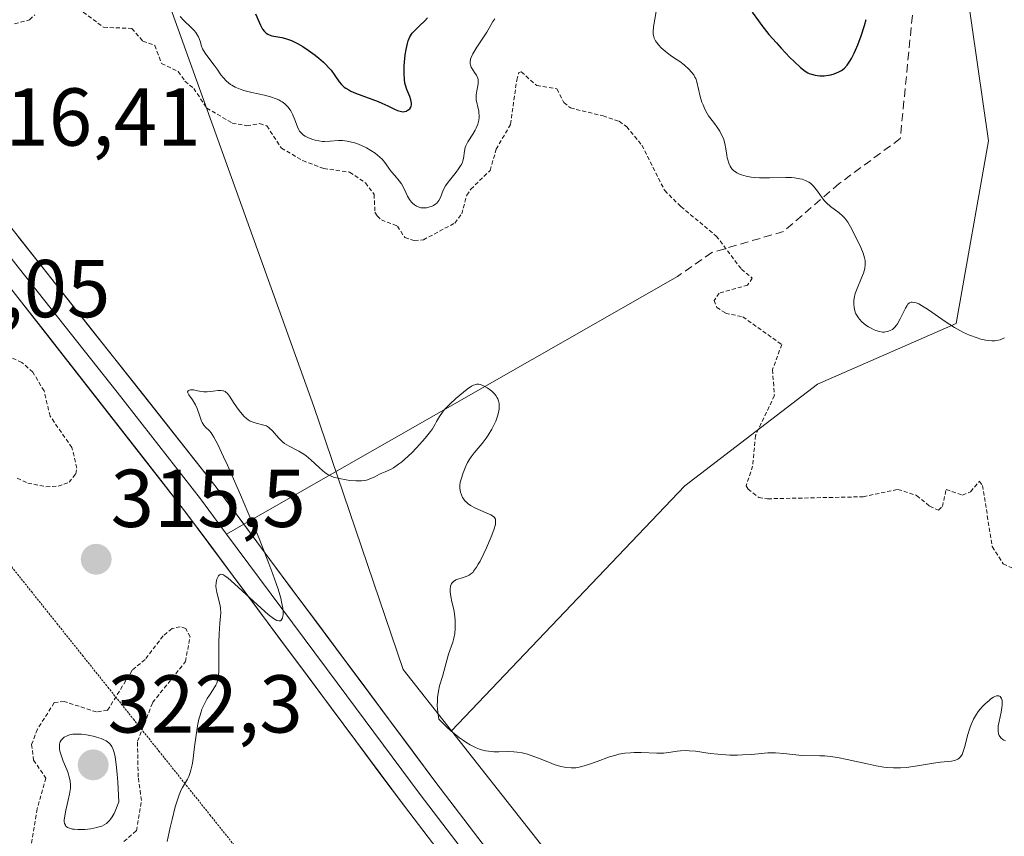
# Model space of a CAD drawing. Units: metres. Extents: x 622101 to 625582, y 4671662 to 4674035.
# Drawn here: x 623776 to 623897, y 4673495 to 4673595 of the extents above; entities that cross this region are included whole.
import ezdxf
from ezdxf.enums import TextEntityAlignment as Align

# ---------------------------------------------------------------- set-up
doc = ezdxf.new("R2010")
doc.units = ezdxf.units.M
doc.header["$MEASUREMENT"] = 0
for name, pattern in [('TRAZOS', [0.75, 0.5, -0.25]), ('TRAZOS2', [0.375, 0.25, -0.125]), ('TRAZOSX2', [1.5, 1, -0.5])]:
    doc.linetypes.add(name, pattern=pattern)
for name, color, linetype, lineweight in [('Carátula', 7, 'Continuous', 5), ('Cultivos herbáceos CxS', 92, 'Continuous', 0), ('Curva de nivel auxiliar', 36, 'TRAZOS', 0), ('Curva de nivel maestra', 36, 'Continuous', 30), ('Curva de nivel normal', 36, 'Continuous', 0), ('Layer 0', 7, 'Continuous', 0), ('Matorral CxS', 135, 'Continuous', 0), ('Punto de cota en terreno', 7, 'Continuous', 0), ('Rótulo de punto de cota en terreno', 19, 'Continuous', 0), ('Senda', 19, 'TRAZOSX2', 0), ('Suelo desnudo CxS', 43, 'Continuous', 0), ('Vía pecuaria eje', 92, 'TRAZOS2', 0)]:
    doc.layers.add(name, color=color, linetype=linetype, lineweight=lineweight)
doc.styles.add('Arial', font='arial.ttf', dxfattribs={"height": 0.2})

# ---------------------------------------------------------------- blocks, each defined once
blk = doc.blocks.new('*U174')
at = {"layer": 'Curva de nivel normal', "color": 36, "linetype": 'Continuous', "lineweight": 0}
blk.add_polyline3d([(623794.28, 4673494.5, 315), (623794.65, 4673496.24, 315), (623794.87, 4673497.21, 315), (623795.26, 4673498.75, 315), (623795.43, 4673499.34, 315), (623795.73, 4673500.23, 315), (623795.99, 4673500.83, 315), (623796.14, 4673501.11, 315), (623796.4, 4673501.52, 315), (623796.76, 4673502.12, 315), (623796.91, 4673502.46, 315), (623797.12, 4673503.08, 315), (623797.31, 4673503.86, 315), (623797.39, 4673504.34, 315), (623797.61, 4673506.07, 315), (623797.84, 4673507.79, 315), (623797.98, 4673508.65, 315), (623798.14, 4673509.46, 315), (623798.24, 4673509.83, 315), (623798.4, 4673510.35, 315), (623798.52, 4673510.68, 315), (623798.77, 4673511.26, 315), (623799.17, 4673512, 315), (623799.43, 4673512.41, 315), (623799.9, 4673513.07, 315), (623800.23, 4673513.6, 315), (623800.35, 4673513.85, 315), (623800.47, 4673514.3, 315), (623800.51, 4673514.57, 315), (623800.56, 4673515.25, 315), (623800.58, 4673516.66, 315), (623800.59, 4673518.87, 315), (623800.62, 4673519.9, 315), (623800.71, 4673521.17, 315), (623800.8, 4673522.06, 315), (623800.81, 4673522.46, 315), (623800.79, 4673523.02, 315), (623800.75, 4673523.3, 315), (623800.63, 4673523.85, 315), (623800.33, 4673524.92, 315), (623800.24, 4673525.43, 315), (623800.22, 4673525.68, 315), (623800.25, 4673526.15, 315), (623800.35, 4673526.57, 315), (623800.41, 4673526.72, 315), (623800.55, 4673526.97, 315), (623800.68, 4673527.1, 315), (623800.82, 4673527.16, 315), (623801.03, 4673527.13, 315), (623801.13, 4673527.09, 315), (623801.37, 4673526.95, 315), (623801.67, 4673526.72, 315), (623802.49, 4673525.99, 315), (623805.31, 4673523.41, 315), (623806.63, 4673522.26, 315), (623807.28, 4673521.76, 315), (623807.68, 4673521.53, 315), (623807.93, 4673521.46, 315), (623808.11, 4673521.48, 315), (623808.21, 4673521.55, 315), (623808.35, 4673521.79, 315), (623808.42, 4673522.04, 315), (623808.44, 4673522.2, 315), (623808.44, 4673522.48, 315), (623808.4, 4673523.03, 315), (623808.26, 4673523.79, 315), (623808.14, 4673524.25, 315), (623807.82, 4673525.36, 315), (623807.6, 4673526.02, 315), (623807.2, 4673527.16, 315), (623806.71, 4673528.49, 315), (623805.5, 4673531.52, 315), (623804.13, 4673534.77, 315), (623803.22, 4673536.88, 315), (623801.62, 4673540.5, 315), (623801.16, 4673541.51, 315), (623800.45, 4673543, 315), (623799.98, 4673543.9, 315), (623799.76, 4673544.26, 315), (623799.63, 4673544.44, 315), (623799.42, 4673544.69, 315), (623798.96, 4673545.15, 315), (623798.75, 4673545.4, 315), (623798.55, 4673545.69, 315), (623798.47, 4673545.86, 315), (623798.24, 4673546.48, 315), (623797.94, 4673547.41, 315), (623797.74, 4673547.86, 315), (623797.62, 4673548.07, 315), (623797.36, 4673548.46, 315), (623796.9, 4673549.08, 315), (623796.78, 4673549.32, 315), (623796.77, 4673549.47, 315), (623796.82, 4673549.56, 315), (623796.98, 4673549.65, 315), (623797.13, 4673549.69, 315), (623797.49, 4673549.68, 315), (623797.98, 4673549.59, 315), (623798.47, 4673549.49, 315), (623798.74, 4673549.46, 315), (623799.17, 4673549.44, 315), (623799.87, 4673549.52, 315), (623800.49, 4673549.6, 315), (623800.78, 4673549.62, 315), (623801.05, 4673549.59, 315), (623801.17, 4673549.56, 315), (623801.34, 4673549.49, 315), (623801.44, 4673549.43, 315), (623801.63, 4673549.27, 315), (623801.9, 4673548.94, 315), (623802.46, 4673548.04, 315), (623802.95, 4673547.32, 315), (623803.22, 4673546.96, 315), (623803.67, 4673546.46, 315), (623803.98, 4673546.18, 315), (623804.15, 4673546.05, 315), (623804.39, 4673545.89, 315), (623804.64, 4673545.77, 315), (623805.14, 4673545.61, 315), (623806.1, 4673545.39, 315), (623806.39, 4673545.28, 315), (623806.54, 4673545.2, 315), (623806.74, 4673545.06, 315), (623807.12, 4673544.68, 315), (623807.91, 4673543.78, 315), (623808.36, 4673543.35, 315), (623808.61, 4673543.16, 315), (623809.17, 4673542.83, 315), (623810.37, 4673542.2, 315), (623810.98, 4673541.83, 315), (623811.27, 4673541.62, 315), (623811.84, 4673541.16, 315), (623812.86, 4673540.2, 315), (623813.3, 4673539.8, 315), (623813.71, 4673539.48, 315), (623813.91, 4673539.35, 315), (623814.32, 4673539.14, 315), (623814.61, 4673539.03, 315), (623815.29, 4673538.85, 315), (623816.14, 4673538.69, 315), (623816.61, 4673538.63, 315), (623817.32, 4673538.57, 315), (623818.01, 4673538.58, 315), (623818.33, 4673538.62, 315), (623818.63, 4673538.68, 315), (623819.17, 4673538.85, 315), (623819.64, 4673539.07, 315), (623820.22, 4673539.38, 315), (623820.5, 4673539.52, 315), (623820.93, 4673539.7, 315), (623821.56, 4673539.98, 315), (623821.92, 4673540.18, 315), (623822.55, 4673540.6, 315), (623822.91, 4673540.88, 315), (623823.3, 4673541.21, 315), (623824.16, 4673542.01, 315), (623824.74, 4673542.6, 315), (623825.48, 4673543.41, 315), (623825.81, 4673543.8, 315), (623826.45, 4673544.6, 315), (623826.69, 4673544.93, 315), (623827.03, 4673545.5, 315), (623827.2, 4673545.83, 315), (623827.42, 4673546.25, 315), (623827.55, 4673546.46, 315), (623827.92, 4673546.98, 315), (623828.18, 4673547.28, 315), (623828.82, 4673547.94, 315), (623829.55, 4673548.63, 315), (623830.04, 4673549.06, 315), (623830.95, 4673549.79, 315), (623831.48, 4673550.15, 315), (623831.71, 4673550.26, 315), (623831.98, 4673550.36, 315), (623832.11, 4673550.38, 315), (623832.37, 4673550.38, 315), (623832.55, 4673550.34, 315), (623832.94, 4673550.2, 315), (623833.38, 4673549.95, 315), (623833.62, 4673549.8, 315), (623833.97, 4673549.52, 315), (623834.29, 4673549.19, 315), (623834.43, 4673549.01, 315), (623834.6, 4673548.74, 315), (623834.67, 4673548.6, 315), (623834.75, 4673548.37, 315), (623834.84, 4673548.01, 315), (623834.86, 4673547.62, 315), (623834.84, 4673547.35, 315), (623834.74, 4673546.78, 315), (623834.65, 4673546.48, 315), (623834.44, 4673545.89, 315), (623834.16, 4673545.3, 315), (623833.96, 4673544.91, 315), (623833.52, 4673544.18, 315), (623833.26, 4673543.81, 315), (623832.75, 4673543.13, 315), (623831.8, 4673542, 315), (623831.41, 4673541.51, 315), (623831.25, 4673541.27, 315), (623830.98, 4673540.81, 315), (623830.77, 4673540.36, 315), (623830.46, 4673539.54, 315), (623830.19, 4673538.78, 315), (623830.1, 4673538.4, 315), (623830.05, 4673538, 315), (623830.05, 4673537.78, 315), (623830.09, 4673537.38, 315), (623830.13, 4673537.18, 315), (623830.23, 4673536.86, 315), (623830.38, 4673536.55, 315), (623830.47, 4673536.4, 315), (623830.7, 4673536.1, 315), (623830.84, 4673535.96, 315), (623831.07, 4673535.76, 315), (623831.34, 4673535.57, 315), (623831.97, 4673535.23, 315), (623833.27, 4673534.68, 315), (623833.81, 4673534.43, 315), (623834.14, 4673534.22, 315), (623834.26, 4673534.1, 315), (623834.38, 4673533.89, 315), (623834.41, 4673533.78, 315), (623834.41, 4673533.5, 315), (623834.38, 4673533.24, 315), (623834.19, 4673532.59, 315), (623833.86, 4673531.72, 315), (623833.3, 4673530.38, 315), (623832.98, 4673529.7, 315), (623832.52, 4673528.77, 315), (623832.3, 4673528.38, 315), (623832.09, 4673528.04, 315), (623831.73, 4673527.53, 315), (623831.61, 4673527.4, 315), (623831.39, 4673527.2, 315), (623831.17, 4673527.04, 315), (623831.02, 4673526.97, 315), (623830.71, 4673526.84, 315), (623830.32, 4673526.73, 315), (623829.81, 4673526.57, 315), (623829.56, 4673526.47, 315), (623829.25, 4673526.28, 315), (623829.13, 4673526.16, 315), (623829.03, 4673526.02, 315), (623828.97, 4673525.92, 315), (623828.9, 4673525.69, 315), (623828.85, 4673525.31, 315), (623828.86, 4673525.03, 315), (623828.93, 4673524.46, 315), (623829.08, 4673523.8, 315), (623829.31, 4673522.86, 315), (623829.4, 4673522.34, 315), (623829.47, 4673521.56, 315), (623829.48, 4673521.15, 315), (623829.47, 4673520.54, 315), (623829.41, 4673519.94, 315), (623829.31, 4673519.37, 315), (623829.17, 4673518.85, 315), (623828.67, 4673517.39, 315), (623827.91, 4673514.69, 315), (623827.57, 4673513.55, 315), (623827.42, 4673512.87, 315), (623827.31, 4673512.1, 315), (623827.29, 4673511.68, 315), (623827.28, 4673511.08, 315), (623827.3, 4673510.77, 315), (623827.34, 4673510.26, 315), (623827.46, 4673509.45, 315), (623828.4, 4673508.53, 315), (623828.97, 4673508.01, 315), (623829.34, 4673507.7, 315), (623830.01, 4673507.17, 315), (623830.47, 4673506.84, 315), (623830.76, 4673506.64, 315), (623831.3, 4673506.32, 315), (623832.02, 4673505.97, 315), (623832.44, 4673505.81, 315), (623832.7, 4673505.73, 315), (623833.18, 4673505.61, 315), (623833.55, 4673505.54, 315), (623834.21, 4673505.47, 315), (623834.79, 4673505.46, 315), (623835.87, 4673505.49, 315), (623836.63, 4673505.46, 315), (623837.03, 4673505.42, 315), (623837.66, 4673505.33, 315), (623838.31, 4673505.17, 315), (623838.64, 4673505.08, 315), (623839.67, 4673504.7, 315), (623840.99, 4673504.15, 315), (623841.59, 4673503.92, 315), (623842.37, 4673503.68, 315), (623842.82, 4673503.58, 315), (623843.11, 4673503.54, 315), (623843.65, 4673503.51, 315), (623844.2, 4673503.53, 315), (623844.48, 4673503.57, 315), (623844.95, 4673503.66, 315), (623845.78, 4673503.9, 315), (623846.81, 4673504.28, 315), (623848.34, 4673504.85, 315), (623849.11, 4673505.08, 315), (623849.49, 4673505.17, 315), (623850.21, 4673505.29, 315), (623850.9, 4673505.36, 315), (623851.35, 4673505.38, 315), (623852.22, 4673505.37, 315), (623854.1, 4673505.29, 315), (623854.69, 4673505.3, 315), (623854.98, 4673505.32, 315), (623855.82, 4673505.44, 315), (623856.6, 4673505.56, 315), (623857.02, 4673505.61, 315), (623857.7, 4673505.63, 315), (623858.07, 4673505.61, 315), (623858.86, 4673505.53, 315), (623860.64, 4673505.28, 315), (623861.59, 4673505.17, 315), (623862.07, 4673505.13, 315), (623863.04, 4673505.08, 315), (623863.98, 4673505.07, 315), (623864.59, 4673505.09, 315), (623865.69, 4673505.15, 315), (623867.68, 4673505.33, 315), (623868.3, 4673505.35, 315), (623868.62, 4673505.35, 315), (623869.65, 4673505.26, 315), (623871.12, 4673505.09, 315), (623871.86, 4673505.03, 315), (623874.05, 4673504.99, 315), (623874.65, 4673504.96, 315), (623875.64, 4673504.85, 315), (623876.2, 4673504.76, 315), (623877.39, 4673504.54, 315), (623879.83, 4673504, 315), (623880.92, 4673503.77, 315), (623881.86, 4673503.61, 315), (623882.28, 4673503.55, 315), (623883.06, 4673503.5, 315), (623883.56, 4673503.5, 315), (623883.9, 4673503.51, 315), (623884.62, 4673503.57, 315), (623886, 4673503.76, 315), (623887.92, 4673504.07, 315), (623888.78, 4673504.19, 315), (623890.14, 4673504.33, 315), (623890.49, 4673504.4, 315), (623890.64, 4673504.45, 315), (623890.92, 4673504.58, 315), (623891.04, 4673504.66, 315), (623891.21, 4673504.82, 315), (623891.35, 4673505.01, 315), (623891.43, 4673505.16, 315), (623891.58, 4673505.51, 315), (623891.77, 4673506.11, 315), (623892.1, 4673507.47, 315), (623892.37, 4673508.38, 315), (623892.54, 4673508.82, 315), (623892.83, 4673509.47, 315), (623893.2, 4673510.09, 315), (623893.41, 4673510.4, 315), (623893.9, 4673510.98, 315), (623894.25, 4673511.34, 315), (623894.73, 4673511.76, 315), (623894.96, 4673511.93, 315), (623895.29, 4673512.14, 315), (623895.44, 4673512.21, 315), (623895.64, 4673512.29, 315), (623895.82, 4673512.31, 315), (623895.93, 4673512.31, 315), (623896.1, 4673512.23, 315), (623896.27, 4673511.99, 315), (623896.33, 4673511.75, 315), (623896.35, 4673511.56, 315), (623896.34, 4673511.14, 315), (623896.31, 4673510.88, 315), (623896.21, 4673510.31, 315), (623895.95, 4673509.16, 315), (623895.86, 4673508.64, 315), (623895.84, 4673508.41, 315), (623895.84, 4673508, 315), (623895.9, 4673507.67, 315), (623895.98, 4673507.47, 315), (623896.05, 4673507.36, 315), (623896.21, 4673507.15, 315), (623896.42, 4673506.97, 315), (623896.54, 4673506.9, 315), (623896.74, 4673506.81, 315)], dxfattribs=at)
blk = doc.blocks.new('*U185')
at = {"layer": 'Curva de nivel normal', "color": 36, "linetype": 'Continuous', "lineweight": 0}
for points in [[(623795.84, 4673595.3, 320), (623796.3, 4673594.82, 320), (623797.19, 4673593.99, 320), (623797.56, 4673593.62, 320), (623797.78, 4673593.34, 320), (623797.9, 4673593.16, 320), (623798.09, 4673592.81, 320), (623798.28, 4673592.31, 320), (623798.48, 4673591.67, 320), (623798.6, 4673591.36, 320), (623798.71, 4673591.14, 320), (623798.98, 4673590.71, 320), (623800.02, 4673589.38, 320), (623800.37, 4673588.88, 320), (623800.84, 4673588.2, 320), (623801.09, 4673587.87, 320), (623801.52, 4673587.41, 320), (623801.75, 4673587.21, 320), (623802, 4673587.02, 320), (623802.18, 4673586.91, 320), (623802.57, 4673586.7, 320), (623803.2, 4673586.44, 320), (623803.65, 4673586.29, 320), (623804.62, 4673586.04, 320), (623806.16, 4673585.69, 320), (623806.91, 4673585.5, 320), (623807.59, 4673585.27, 320), (623807.9, 4673585.13, 320), (623808.17, 4673584.98, 320), (623808.34, 4673584.87, 320), (623808.65, 4673584.63, 320), (623809.04, 4673584.24, 320), (623809.25, 4673583.96, 320), (623809.38, 4673583.77, 320), (623809.6, 4673583.37, 320), (623809.88, 4673582.68, 320), (623810.2, 4673581.83, 320), (623810.37, 4673581.47, 320), (623810.46, 4673581.31, 320), (623810.68, 4673581.04, 320), (623810.93, 4673580.82, 320), (623811.12, 4673580.69, 320), (623811.56, 4673580.47, 320), (623812.08, 4673580.28, 320), (623812.36, 4673580.21, 320), (623812.81, 4673580.12, 320), (623813.27, 4673580.06, 320), (623813.5, 4673580.06, 320), (623814.2, 4673580.08, 320), (623815.19, 4673580.15, 320), (623815.71, 4673580.15, 320), (623816.27, 4673580.08, 320), (623816.78, 4673579.98, 320), (623817.05, 4673579.91, 320), (623817.44, 4673579.79, 320), (623818.03, 4673579.56, 320), (623818.61, 4673579.28, 320), (623819.16, 4673578.96, 320), (623819.68, 4673578.6, 320), (623819.99, 4673578.36, 320), (623820.53, 4673577.87, 320), (623820.7, 4673577.68, 320), (623820.98, 4673577.33, 320), (623821.45, 4673576.66, 320), (623821.68, 4673576.34, 320), (623822.08, 4673575.89, 320), (623822.64, 4673575.24, 320), (623822.9, 4673574.88, 320), (623823.23, 4673574.25, 320), (623823.65, 4673573.36, 320), (623823.89, 4673572.95, 320), (623824.14, 4673572.63, 320), (623824.27, 4673572.49, 320), (623824.5, 4673572.3, 320), (623824.74, 4673572.14, 320), (623824.87, 4673572.08, 320), (623825.13, 4673571.98, 320), (623825.27, 4673571.95, 320), (623825.49, 4673571.92, 320), (623825.64, 4673571.92, 320), (623825.95, 4673571.94, 320), (623826.26, 4673572, 320), (623826.66, 4673572.15, 320), (623826.84, 4673572.24, 320), (623827.09, 4673572.41, 320), (623827.21, 4673572.5, 320), (623827.36, 4673572.66, 320), (623827.48, 4673572.83, 320), (623827.66, 4673573.2, 320), (623828.02, 4673574.1, 320), (623828.3, 4673574.63, 320), (623828.48, 4673574.91, 320), (623828.93, 4673575.5, 320), (623829.58, 4673576.3, 320), (623829.88, 4673576.69, 320), (623830.13, 4673577.06, 320), (623830.24, 4673577.24, 320), (623830.35, 4673577.5, 320), (623830.41, 4673577.66, 320), (623830.49, 4673577.98, 320), (623830.6, 4673578.86, 320), (623830.7, 4673579.3, 320), (623830.78, 4673579.53, 320), (623831.03, 4673579.99, 320), (623831.63, 4673580.95, 320), (623831.92, 4673581.44, 320), (623832.04, 4673581.69, 320), (623832.23, 4673582.17, 320), (623832.35, 4673582.65, 320), (623832.39, 4673582.96, 320), (623832.4, 4673583.17, 320), (623832.38, 4673583.57, 320), (623832.35, 4673583.79, 320), (623832.25, 4673584.22, 320), (623832.1, 4673584.79, 320), (623832.05, 4673585.08, 320), (623832.02, 4673585.52, 320), (623832.03, 4673585.75, 320), (623832.11, 4673586.22, 320), (623832.23, 4673586.84, 320), (623832.28, 4673587.14, 320), (623832.28, 4673587.43, 320), (623832.27, 4673587.57, 320), (623832.23, 4673587.76, 320), (623832.07, 4673588.13, 320), (623831.93, 4673588.36, 320), (623831.62, 4673588.8, 320), (623831.44, 4673589.11, 320), (623831.33, 4673589.38, 320), (623831.3, 4673589.52, 320), (623831.29, 4673589.75, 320), (623831.35, 4673590.11, 320), (623831.42, 4673590.31, 320), (623831.63, 4673590.76, 320), (623832.12, 4673591.57, 320), (623832.94, 4673592.78, 320), (623833.33, 4673593.4, 320), (623833.67, 4673593.98, 320), (623834.09, 4673594.71, 320), (623834.3, 4673595.04, 320)], [(623854.03, 4673595.93, 320), (623853.71, 4673594.07, 320), (623853.66, 4673593.44, 320), (623853.67, 4673593.18, 320), (623853.74, 4673592.83, 320), (623853.79, 4673592.67, 320), (623853.96, 4673592.34, 320), (623854.08, 4673592.17, 320), (623854.35, 4673591.83, 320), (623854.67, 4673591.49, 320), (623854.9, 4673591.27, 320), (623855.38, 4673590.86, 320), (623855.91, 4673590.48, 320), (623856.6, 4673590.03, 320), (623856.94, 4673589.8, 320), (623857.46, 4673589.4, 320), (623858.07, 4673588.84, 320), (623858.33, 4673588.56, 320), (623858.63, 4673588.18, 320), (623858.78, 4673587.92, 320), (623858.87, 4673587.74, 320), (623859, 4673587.35, 320), (623859.43, 4673585.52, 320), (623859.64, 4673584.86, 320), (623859.77, 4673584.52, 320), (623860, 4673583.99, 320), (623860.29, 4673583.45, 320), (623860.45, 4673583.19, 320), (623861.03, 4673582.39, 320), (623861.57, 4673581.66, 320), (623861.81, 4673581.29, 320), (623862.12, 4673580.7, 320), (623862.25, 4673580.4, 320), (623862.43, 4673579.78, 320), (623862.55, 4673579.16, 320), (623862.67, 4673578.39, 320), (623862.73, 4673578.04, 320), (623862.78, 4673577.81, 320), (623862.91, 4673577.39, 320), (623863.07, 4673577.04, 320), (623863.19, 4673576.84, 320), (623863.29, 4673576.72, 320), (623863.49, 4673576.5, 320), (623863.62, 4673576.4, 320), (623863.9, 4673576.21, 320), (623864.23, 4673576.06, 320), (623864.48, 4673575.97, 320), (623865.02, 4673575.82, 320), (623865.67, 4673575.7, 320), (623866.04, 4673575.65, 320), (623866.68, 4673575.6, 320), (623867.88, 4673575.59, 320), (623869.9, 4673575.65, 320), (623870.6, 4673575.63, 320), (623870.94, 4673575.6, 320), (623871.59, 4673575.5, 320), (623871.89, 4673575.43, 320), (623872.31, 4673575.29, 320), (623872.68, 4673575.09, 320), (623872.89, 4673574.94, 320), (623873.28, 4673574.59, 320), (623873.45, 4673574.4, 320), (623873.76, 4673573.99, 320), (623874.33, 4673573.16, 320), (623874.62, 4673572.79, 320), (623874.85, 4673572.54, 320), (623875.35, 4673572.1, 320), (623876.4, 4673571.34, 320), (623876.87, 4673570.93, 320), (623877.09, 4673570.69, 320), (623877.47, 4673570.18, 320), (623877.8, 4673569.63, 320), (623878.36, 4673568.52, 320), (623879.07, 4673567.07, 320), (623879.34, 4673566.41, 320), (623879.51, 4673565.81, 320), (623879.57, 4673565.5, 320), (623879.59, 4673565.02, 320), (623879.54, 4673564.51, 320), (623879.48, 4673564.24, 320), (623879.39, 4673563.96, 320), (623879.15, 4673563.37, 320), (623878.61, 4673562.1, 320), (623878.38, 4673561.46, 320), (623878.25, 4673560.88, 320), (623878.22, 4673560.6, 320), (623878.2, 4673560.18, 320), (623878.23, 4673559.77, 320), (623878.27, 4673559.57, 320), (623878.38, 4673559.19, 320), (623878.45, 4673559, 320), (623878.59, 4673558.73, 320), (623878.76, 4673558.48, 320), (623878.89, 4673558.32, 320), (623879.18, 4673558.01, 320), (623879.66, 4673557.62, 320), (623880, 4673557.39, 320), (623880.23, 4673557.26, 320), (623880.67, 4673557.04, 320), (623880.9, 4673556.94, 320), (623881.32, 4673556.82, 320), (623881.69, 4673556.76, 320), (623881.92, 4673556.76, 320), (623882.07, 4673556.77, 320), (623882.34, 4673556.82, 320), (623882.73, 4673556.97, 320), (623882.91, 4673557.08, 320), (623883.17, 4673557.3, 320), (623883.41, 4673557.58, 320), (623883.53, 4673557.75, 320), (623883.87, 4673558.36, 320), (623884.31, 4673559.27, 320), (623884.52, 4673559.69, 320), (623884.71, 4673560.02, 320), (623884.82, 4673560.15, 320), (623885, 4673560.31, 320), (623885.22, 4673560.4, 320), (623885.35, 4673560.42, 320), (623885.65, 4673560.38, 320), (623885.83, 4673560.33, 320), (623886.14, 4673560.2, 320), (623886.49, 4673560, 320), (623887.33, 4673559.46, 320), (623889.38, 4673558.04, 320), (623890.49, 4673557.33, 320), (623890.87, 4673557.11, 320), (623891.61, 4673556.72, 320), (623892.35, 4673556.39, 320), (623893.28, 4673556.04, 320), (623893.73, 4673555.9, 320), (623894.35, 4673555.76, 320), (623894.65, 4673555.71, 320), (623895.06, 4673555.68, 320), (623895.43, 4673555.69, 320), (623895.66, 4673555.71, 320), (623896.08, 4673555.82, 320), (623896.26, 4673555.89, 320), (623896.6, 4673556.07, 320)]]:
    blk.add_polyline3d(points, dxfattribs=at)
blk = doc.blocks.new('5PATER')
at = {"layer": 'Carátula', "linetype": 'Continuous', "lineweight": 5}
h = blk.add_hatch(color=250, dxfattribs=at)
edge = h.paths.add_edge_path()
edge.add_ellipse((0, 0.01), major_axis=(-1.33, -1.34), ratio=0.999422, start_angle=0, end_angle=360)

msp = doc.modelspace()

# ---------------------------------------------------------------- linework, layer by layer
at = {"layer": 'Cultivos herbáceos CxS', "color": 92, "linetype": 'Continuous', "lineweight": 0}
for points in [[(623848.6501, 4673483.1011, 313.8682), (623829.0027, 4673508.0517, 314.7453), (623857.5237, 4673537.9519, 316.9109), (623873.7485, 4673550.4079, 318.5997), (623890.7287, 4673557.7975, 319.8498), (623894.6497, 4673580.1279, 320.5582), (623888.5693, 4673622.5543, 324.0829), (623888.1205, 4673641.6039, 324.7002), (623894.1267, 4673656.3593, 324.7123), (623908.5819, 4673663.0547, 322.8451), (623927.5343, 4673664.1075, 320.8878), (623921.7065, 4673672.2601, 321.8756), (623922.6625, 4673685.6249, 322.5375)], [(623894.1267, 4673656.3593, 324.7123), (623888.1205, 4673641.6039, 324.7002), (623888.5693, 4673622.5543, 324.0829), (623894.6497, 4673580.1279, 320.5582), (623890.7287, 4673557.7975, 319.8498), (623873.7485, 4673550.4079, 318.5997), (623857.5237, 4673537.9519, 316.9109), (623829.0027, 4673508.0517, 314.7453)], [(623829.0027, 4673508.0517, 314.7453), (623848.6501, 4673483.1011, 313.8682), (623971.8785, 4673322.0891, 308.4536), (624056.2701, 4673218.6133, 303.4667)]]:
    msp.add_polyline3d(points, dxfattribs=at)
at = {"layer": 'Curva de nivel auxiliar', "color": 36, "linetype": 'TRAZOS', "lineweight": 0}
for points in [[(623782.19, 4673597.19, 317.5), (623786.5, 4673594, 317.5), (623789.95, 4673593.86, 317.5), (623791.29, 4673592.32, 317.5), (623792.75, 4673591.78, 317.5), (623793.57, 4673589.57, 317.5), (623795.62, 4673588.61, 317.5), (623796.43, 4673587.42, 317.5), (623797.51, 4673586.52, 317.5), (623799.1, 4673584.13, 317.5), (623802.22, 4673582.3, 317.5), (623803.99, 4673581.96, 317.5), (623805.55, 4673582.23, 317.5), (623806.45, 4673581.95, 317.5), (623808.23, 4673579.23, 317.5), (623810.84, 4673577.71, 317.5), (623813.41, 4673576.74, 317.5), (623816.57, 4673576.29, 317.5), (623818.49, 4673575, 317.5), (623819.56, 4673573.57, 317.5), (623819.66, 4673571.4, 317.5), (623819.95, 4673570.94, 317.5), (623820.45, 4673570.46, 317.5), (623822.41, 4673569.71, 317.5), (623823.31, 4673568.3, 317.5), (623824.47, 4673567.94, 317.5), (623825.58, 4673568.02, 317.5), (623829.42, 4673570.08, 317.5), (623830.27, 4673571.19, 317.5), (623830.89, 4673573.49, 317.5), (623831.38, 4673574.21, 317.5), (623833.74, 4673576.51, 317.5), (623834.49, 4673579.09, 317.5), (623836.23, 4673582.14, 317.5), (623837, 4673587.55, 317.5), (623837.26, 4673588.47, 317.5), (623837.55, 4673588.54, 317.5), (623839.46, 4673586.87, 317.5), (623841.9, 4673586.46, 317.5), (623842.77, 4673584.82, 317.5), (623843.55, 4673584.14, 317.5), (623847.54, 4673583.17, 317.5), (623849.52, 4673582.51, 317.5), (623850.44, 4673581.85, 317.5), (623852.3, 4673579.58, 317.5), (623855.08, 4673574.05, 317.5), (623857.06, 4673572.09, 317.5), (623861.39, 4673568.49, 317.5), (623864.45, 4673564.45, 317.5), (623865.79, 4673563.34, 317.5), (623865.22, 4673562.48, 317.5), (623861.75, 4673561.53, 317.5), (623861.14, 4673560.62, 317.5), (623861.45, 4673559.77, 317.5), (623862.53, 4673559.07, 317.5), (623864.63, 4673558.61, 317.5), (623869.39, 4673555.24, 317.5), (623868.26, 4673552.16, 317.5), (623868.49, 4673549, 317.5), (623866.18, 4673544.11, 317.5), (623865.83, 4673540.39, 317.5), (623865.04, 4673537.96, 317.5), (623865.27, 4673537.57, 317.5), (623866.58, 4673536.54, 317.5), (623867.66, 4673536.39, 317.5), (623879.35, 4673536.63, 317.5), (623883.58, 4673537.54, 317.5), (623885.88, 4673536.8, 317.5), (623887.47, 4673535.47, 317.5), (623888.57, 4673534.99, 317.5), (623889.03, 4673535.46, 317.5), (623889.49, 4673537.54, 317.5), (623891.48, 4673536.84, 317.5), (623892.47, 4673537.24, 317.5), (623893.54, 4673538.53, 317.5), (623893.93, 4673538.03, 317.5), (623895.12, 4673530.54, 317.5), (623896.46, 4673528.45, 317.5), (623897.5, 4673527.95, 317.5)], [(623775.62, 4673594.41, 317.5), (623777.45, 4673594.91, 317.5), (623778.07, 4673595.51, 317.5)], [(623775.93, 4673538.92, 317.5), (623777.23, 4673538.3, 317.5), (623779.45, 4673537.86, 317.5), (623780.94, 4673537.92, 317.5), (623782.28, 4673538.4, 317.5), (623783.1, 4673539.44, 317.5), (623783.23, 4673540.12, 317.5), (623782.62, 4673542.65, 317.5), (623779.95, 4673546.48, 317.5), (623779.22, 4673549.56, 317.5), (623777.84, 4673551.86, 317.5), (623776.51, 4673553.05, 317.5), (623771.01, 4673555.5, 317.5)], [(623788.98, 4673494.5, 317.5), (623790.51, 4673495.83, 317.5), (623791.13, 4673499.53, 317.5), (623790.72, 4673502.39, 317.5), (623790.64, 4673506.76, 317.5), (623792.49, 4673511.49, 317.5), (623796.5, 4673516.49, 317.5), (623797.06, 4673519.5, 317.5), (623796.54, 4673520.54, 317.5), (623795.85, 4673520.76, 317.5), (623794.86, 4673520.54, 317.5), (623793.77, 4673519.63, 317.5), (623791.57, 4673516.76, 317.5), (623790, 4673515.44, 317.5), (623786.97, 4673510.53, 317.5), (623785.63, 4673510.34, 317.5), (623781.69, 4673511.62, 317.5), (623780.46, 4673511.48, 317.5), (623778.41, 4673508.23, 317.5), (623777.69, 4673506.38, 317.5), (623777.93, 4673504.47, 317.5), (623779.44, 4673502.27, 317.5), (623778.36, 4673498.49, 317.5), (623777.31, 4673492.18, 317.5)]]:
    msp.add_polyline3d(points, dxfattribs=at)
at = {"layer": 'Curva de nivel maestra', "color": 36, "linetype": 'Continuous', "lineweight": 30}
for points in [[(623805.08, 4673595.64, 325), (623805.5, 4673594.64, 325), (623805.67, 4673594.25, 325), (623805.92, 4673593.78, 325), (623806.15, 4673593.47, 325), (623806.35, 4673593.29, 325), (623806.57, 4673593.14, 325), (623806.72, 4673593.06, 325), (623807.07, 4673592.95, 325), (623807.53, 4673592.86, 325), (623808.27, 4673592.74, 325), (623808.71, 4673592.63, 325), (623809.2, 4673592.47, 325), (623809.47, 4673592.37, 325), (623809.89, 4673592.18, 325), (623810.2, 4673592.02, 325), (623810.83, 4673591.65, 325), (623811.49, 4673591.22, 325), (623812.37, 4673590.57, 325), (623812.79, 4673590.24, 325), (623813.37, 4673589.73, 325), (623813.64, 4673589.47, 325), (623814, 4673589.1, 325), (623814.3, 4673588.75, 325), (623814.77, 4673588.1, 325), (623815.3, 4673587.34, 325), (623815.58, 4673587, 325), (623815.92, 4673586.69, 325)], [(623815.92, 4673586.69, 325), (623816.12, 4673586.54, 325), (623816.46, 4673586.34, 325), (623816.71, 4673586.2, 325), (623817.27, 4673585.95, 325), (623820.07, 4673584.91, 325), (623820.49, 4673584.74, 325), (623821.23, 4673584.39, 325), (623822.07, 4673583.98, 325), (623822.43, 4673583.83, 325), (623822.76, 4673583.73, 325), (623822.91, 4673583.7, 325), (623823.13, 4673583.68, 325), (623823.26, 4673583.69, 325), (623823.51, 4673583.76, 325), (623823.62, 4673583.81, 325), (623823.82, 4673583.94, 325), (623823.92, 4673584.05, 325), (623824.03, 4673584.22, 325), (623824.07, 4673584.32, 325), (623824.12, 4673584.55, 325), (623824.13, 4673584.73, 325), (623824.06, 4673585.13, 325), (623823.92, 4673585.54, 325), (623823.58, 4673586.38, 325), (623823.4, 4673586.91, 325), (623823.33, 4673587.18, 325), (623823.26, 4673587.61, 325), (623823.22, 4673588.37, 325), (623823.24, 4673589.3, 325), (623823.32, 4673590.2, 325), (623823.37, 4673590.65, 325), (623823.46, 4673591.28, 325), (623823.63, 4673592.02, 325), (623823.73, 4673592.35, 325), (623823.94, 4673592.82, 325), (623824.23, 4673593.26, 325), (623824.41, 4673593.48, 325), (623824.62, 4673593.7, 325), (623825.09, 4673594.16, 325), (623825.76, 4673594.8, 325), (623826.08, 4673595.14, 325)], [(623865.78, 4673595.84, 325), (623866.53, 4673594.77, 325), (623866.94, 4673594.22, 325), (623867.83, 4673593.13, 325), (623868.73, 4673592.09, 325), (623869.32, 4673591.44, 325), (623870.39, 4673590.32, 325), (623870.89, 4673589.82, 325), (623871.69, 4673589.08, 325), (623872.26, 4673588.64, 325), (623872.56, 4673588.45, 325), (623872.73, 4673588.37, 325), (623873.04, 4673588.25, 325), (623873.48, 4673588.14, 325), (623873.7, 4673588.1, 325), (623874.04, 4673588.06, 325), (623874.59, 4673588.07, 325), (623875.12, 4673588.14, 325), (623875.39, 4673588.2, 325), (623875.8, 4673588.31, 325), (623876.38, 4673588.54, 325), (623876.69, 4673588.71, 325), (623876.84, 4673588.82, 325), (623877.06, 4673589, 325), (623877.39, 4673589.36, 325), (623877.72, 4673589.86, 325), (623877.9, 4673590.17, 325), (623878.23, 4673590.83, 325), (623878.41, 4673591.21, 325), (623878.68, 4673591.85, 325), (623879.09, 4673592.96, 325), (623879.51, 4673594.23, 325), (623879.71, 4673594.93, 325)]]:
    msp.add_polyline3d(points, dxfattribs=at)
at = {"layer": 'Curva de nivel normal', "color": 36, "linetype": 'Continuous', "lineweight": 0}
msp.add_polyline3d([(623783.36, 4673495.97, 320), (623783.86, 4673495.97, 320), (623784.21, 4673495.99, 320), (623784.92, 4673496.06, 320), (623785.68, 4673496.21, 320), (623786.09, 4673496.33, 320), (623786.28, 4673496.4, 320), (623786.56, 4673496.54, 320), (623786.83, 4673496.72, 320), (623786.96, 4673496.83, 320), (623787.21, 4673497.09, 320), (623787.34, 4673497.25, 320), (623787.53, 4673497.52, 320), (623787.77, 4673497.95, 320), (623787.9, 4673498.2, 320), (623788.08, 4673498.62, 320), (623788.37, 4673499.37, 320), (623788.24, 4673501.76, 320), (623788.16, 4673502.73, 320), (623788.05, 4673503.91, 320), (623787.96, 4673504.55, 320), (623787.9, 4673504.91, 320), (623787.76, 4673505.51, 320), (623787.68, 4673505.75, 320), (623787.51, 4673506.13, 320), (623787.3, 4673506.42, 320), (623787.15, 4673506.57, 320), (623786.8, 4673506.81, 320), (623786.45, 4673506.98, 320), (623786.19, 4673507.09, 320), (623785.63, 4673507.28, 320), (623785.23, 4673507.39, 320), (623784.42, 4673507.55, 320), (623783.81, 4673507.62, 320), (623783.23, 4673507.64, 320), (623782.96, 4673507.63, 320), (623782.73, 4673507.61, 320), (623782.32, 4673507.53, 320), (623782.04, 4673507.44, 320), (623781.69, 4673507.26, 320), (623781.5, 4673507.11, 320), (623781.42, 4673507.03, 320), (623781.31, 4673506.89, 320), (623781.2, 4673506.68, 320), (623781.16, 4673506.57, 320), (623781.11, 4673506.39, 320), (623781.09, 4673506.1, 320), (623781.12, 4673505.78, 320), (623781.16, 4673505.55, 320), (623781.29, 4673505.07, 320), (623781.57, 4673504.31, 320), (623781.98, 4673503.32, 320), (623782.16, 4673502.85, 320), (623782.26, 4673502.53, 320), (623782.4, 4673501.94, 320), (623782.45, 4673501.39, 320), (623782.44, 4673501.04, 320), (623782.34, 4673500.3, 320), (623782.14, 4673499.38, 320), (623781.85, 4673498.15, 320), (623781.74, 4673497.59, 320), (623781.69, 4673497.16, 320), (623781.69, 4673496.97, 320), (623781.73, 4673496.71, 320), (623781.82, 4673496.49, 320), (623781.89, 4673496.4, 320), (623782.08, 4673496.24, 320), (623782.2, 4673496.17, 320), (623782.43, 4673496.09, 320), (623782.7, 4673496.03, 320), (623782.91, 4673496, 320), (623783.36, 4673495.97, 320)], dxfattribs=at)
at = {"layer": 'Layer 0', "linetype": 'Continuous', "lineweight": 0}
for points in [[(623803.6365, 4673533.2654), (623800.2501, 4673537.8201), (623752.2945, 4673598.4845)], [(623752.9772, 4673594.0871), (623762.4451, 4673582.1101), (623776.0601, 4673564.6851), (623788.1351, 4673549.4101), (623798.3251, 4673536.3701), (623801.5287, 4673532.0611)], [(623753.674, 4673589.5996), (623776.0201, 4673561.0001), (623796.4001, 4673534.9201), (623823.2601, 4673498.8201), (623863.7001, 4673445.9101), (623903.2901, 4673393.6601), (623922.6701, 4673368.7201), (623946.9495, 4673338.0899)], [(623856.6401, 4673563.5501), (623803.6365, 4673533.2654)], [(623803.6365, 4673533.2654), (623801.5287, 4673532.0611)], [(623953.8601, 4673337.1401), (623926.4601, 4673371.7001), (623907.1101, 4673396.5901), (623867.5301, 4673448.8301), (623827.1101, 4673501.7201), (623806.8301, 4673528.9701), (623803.6365, 4673533.2654)], [(623801.5287, 4673532.0611), (623815.0451, 4673513.8951), (623825.1851, 4673500.2701), (623865.6151, 4673447.3701), (623905.2001, 4673395.1251), (623914.8901, 4673382.6551), (623924.5651, 4673370.2101), (623950.5883, 4673337.3837)]]:
    msp.add_lwpolyline(points, dxfattribs=at)
for points in [[(623776.1001, 4673568.3701, 316.0801), (623779.1188, 4673564.5513, 315.8953), (623782.1376, 4673560.7326, 315.7773), (623785.1563, 4673556.9138, 315.6224), (623788.1751, 4673553.0951, 315.529), (623791.1938, 4673549.2763, 315.4363), (623794.2126, 4673545.4576, 315.2969), (623797.2313, 4673541.6388, 315.2134), (623800.2501, 4673537.8201, 315.1222), (623802.4434, 4673534.8701, 315.0741), (623804.6367, 4673531.9201, 314.9375), (623806.8301, 4673528.9701, 314.9231), (623809.7272, 4673525.0772, 314.7411), (623812.6243, 4673521.1843, 314.6795), (623815.5215, 4673517.2915, 314.5394), (623818.4186, 4673513.3986, 314.5461), (623821.3158, 4673509.5058, 314.4044), (623824.2129, 4673505.6129, 314.4277), (623827.1101, 4673501.7201, 314.3741), (623829.9972, 4673497.9422, 314.2734), (623832.8843, 4673494.1643, 314.2443)], [(623826.1486, 4673495.0408, 314.4238), (623823.2601, 4673498.8201, 314.4802), (623820.2756, 4673502.8312, 314.5784), (623817.2912, 4673506.8423, 314.5894), (623814.3067, 4673510.8534, 314.6589), (623811.3223, 4673514.8645, 314.7643), (623808.3378, 4673518.8756, 314.7985), (623805.3534, 4673522.8867, 314.9515), (623802.3689, 4673526.8978, 315.0101), (623799.3845, 4673530.909, 315.1395), (623796.4001, 4673534.9201, 315.1912), (623793.4886, 4673538.6458, 315.2982), (623790.5772, 4673542.3715, 315.477), (623787.6658, 4673546.0972, 315.5531), (623784.7543, 4673549.8229, 315.8471), (623781.8429, 4673553.5486, 315.7456), (623778.9315, 4673557.2743, 316.0409), (623776.0201, 4673561.0001, 316.0736)]]:
    msp.add_polyline3d(points, dxfattribs=at)
at = {"layer": 'Matorral CxS', "color": 135, "linetype": 'Continuous', "lineweight": 0}
for points in [[(623766.8127, 4673694.0141, 320.379), (623787.0131, 4673619.5425, 328.5176), (623789.0747, 4673611.9429, 326.031), (623812.1873, 4673547.6819, 315.2953), (623823.1089, 4673515.5365, 314.6549), (623829.0027, 4673508.0517, 314.7453), (623848.6501, 4673483.1011, 313.8682)], [(623787.0131, 4673619.5425, 328.5176), (623789.0747, 4673611.9429, 326.031), (623812.1873, 4673547.6819, 315.2953), (623823.1089, 4673515.5365, 314.6549), (623829.0027, 4673508.0517, 314.7453)], [(623829.0027, 4673508.0517, 314.7453), (623848.6501, 4673483.1011, 313.8682), (623971.8785, 4673322.0891, 308.4536), (624056.2701, 4673218.6133, 303.4667)]]:
    msp.add_polyline3d(points, dxfattribs=at)
at = {"layer": 'Senda', "color": 19, "linetype": 'TRAZOSX2', "lineweight": 0}
msp.add_lwpolyline([(623913.3801, 4673690.9801), (623899.1201, 4673676.7101), (623888.7401, 4673661.1501), (623885.8201, 4673646.2301), (623882.9001, 4673615.4301), (623885.5001, 4673596.9501), (623883.8801, 4673580.4101), (623876.4201, 4673574.9001), (623869.6101, 4673569.0601), (623860.8501, 4673566.4701), (623856.6401, 4673563.5501)], dxfattribs=at)
at = {"layer": 'Suelo desnudo CxS', "color": 43, "linetype": 'Continuous', "lineweight": 0}
for points in [[(623880.9981, 4673718.4941, 338.8683), (623894.1267, 4673656.3593, 324.7123), (623888.1205, 4673641.6039, 324.7002), (623888.5693, 4673622.5543, 324.0829), (623894.6497, 4673580.1279, 320.5582), (623890.7287, 4673557.7975, 319.8498), (623873.7485, 4673550.4079, 318.5997), (623857.5237, 4673537.9519, 316.9109), (623829.0027, 4673508.0517, 314.7453), (623829.0027, 4673508.0517, 314.7453), (623823.1089, 4673515.5365, 314.6549), (623812.1873, 4673547.6819, 315.2953), (623789.0747, 4673611.9429, 326.031), (623787.0131, 4673619.5425, 328.5176), (623797.2593, 4673617.3469, 331.138), (623812.1829, 4673619.0049, 333.8421), (623817.1577, 4673628.1249, 333.6416), (623819.6451, 4673641.3901, 333.5444), (623827.1067, 4673651.3391, 333.633), (623833.7397, 4673665.4333, 333.5551), (623839.5433, 4673682.0149, 333.0428)], [(623894.1267, 4673656.3593, 324.7123), (623888.1205, 4673641.6039, 324.7002), (623888.5693, 4673622.5543, 324.0829), (623894.6497, 4673580.1279, 320.5582), (623890.7287, 4673557.7975, 319.8498), (623873.7485, 4673550.4079, 318.5997), (623857.5237, 4673537.9519, 316.9109), (623829.0027, 4673508.0517, 314.7453)], [(623787.0131, 4673619.5425, 328.5176), (623789.0747, 4673611.9429, 326.031), (623812.1873, 4673547.6819, 315.2953), (623823.1089, 4673515.5365, 314.6549), (623829.0027, 4673508.0517, 314.7453)]]:
    msp.add_polyline3d(points, dxfattribs=at)
at = {"layer": 'Vía pecuaria eje', "color": 92, "linetype": 'TRAZOS2', "lineweight": 0}
msp.add_polyline3d([(623774.5579, 4673528.9392, 315.6788), (623777.6737, 4673525.0442, 315.6032), (623780.7894, 4673521.1491, 315.722), (623783.9052, 4673517.2541, 316.0669), (623787.021, 4673513.359, 316.6742), (623790.1367, 4673509.464, 317.3483), (623793.2525, 4673505.569, 316.1492), (623796.3683, 4673501.6739, 314.9852), (623799.4841, 4673497.7789, 314.5099), (623802.5998, 4673493.8838, 314.2664)], dxfattribs=at)

# ---------------------------------------------------------------- block references
at = {"layer": 'Curva de nivel normal', "color": 36, "linetype": 'Continuous', "lineweight": 0}
for name in ['*U174', '*U185']:
    msp.add_blockref(name, (0, 0), dxfattribs=at)
at = {"layer": 'Punto de cota en terreno', "linetype": 'Continuous', "lineweight": 0}
for p in [(623785.59, 4673528.99, 315.5), (623785.22, 4673503.87, 322.3)]:
    msp.add_blockref('5PATER', p, dxfattribs=at)

# ---------------------------------------------------------------- texts
at = {"layer": 'Rótulo de punto de cota en terreno', "color": 19, "linetype": 'Continuous', "lineweight": 0, "style": 'Arial'}
for s, p in [('316,41', (623769.1939, 4673577.3439)), ('319,05', (623758.1639, 4673556.3839)), ('315,5', (623787.3539, 4673530.7539)), ('322,3', (623786.9839, 4673505.6339))]:
    msp.add_text(s, height=7, dxfattribs=at).set_placement(p, align=Align.BOTTOM_LEFT)

doc.saveas('drawing.dxf')
